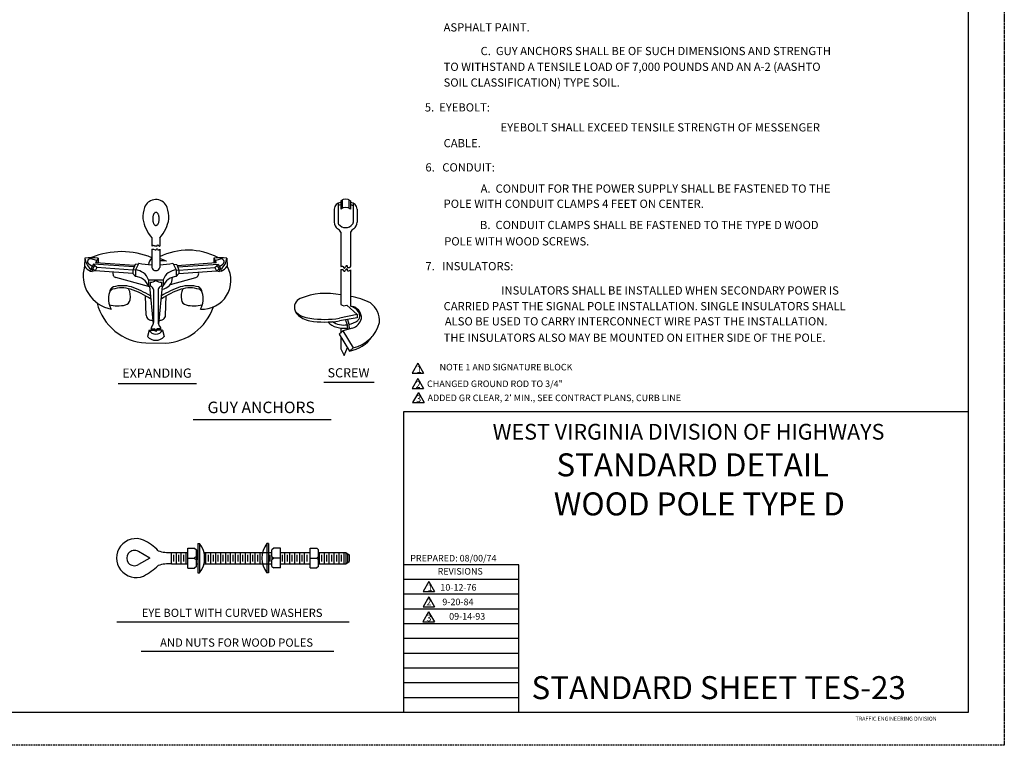
# Model space of a CAD drawing. Extents: x 12366 to 13046, y 9129 to 9570.
# Drawn here: x 12747 to 13046, y 9129 to 9350 of the extents above; entities that cross this region are included whole.
import ezdxf
from ezdxf.enums import TextEntityAlignment as Align

# ---------------------------------------------------------------- set-up
doc = ezdxf.new("R2010")
doc.units = 0
doc.linetypes.add('DASHED', pattern=[0.75, 0.5, -0.25])
doc.linetypes.add('HIDDEN', pattern=[0.375, 0.25, -0.125])
doc.layers.add('1', color=7, linetype='CONTINUOUS')
doc.layers.add('61', color=7, linetype='CONTINUOUS')
doc.styles.add('MONOTXT', font='MONOTXT', dxfattribs={"height": 0.2})
doc.styles.add('ROMANT', font='ROMANT', dxfattribs={"height": 0.2})
doc.styles.add('txt', font='TXT', dxfattribs={"height": 0.2})

msp = doc.modelspace()

# ---------------------------------------------------------------- linework, layer by layer
at = {"layer": '1', "color": 20, "linetype": 'HIDDEN'}
msp.add_line((13046.011667, 9569.533), (13045.991667, 9129.513), dxfattribs=at)
at = {"layer": '1', "color": 140, "linetype": 'CONTINUOUS'}
for p, q in [((12843.39425, 9294.406167), (12843.39425, 9288.509667)), ((12844.19425, 9295.102833), (12844.19425, 9292.602833)), ((12844.69425, 9295.401917), (12844.69425, 9292.901917)), ((12846.69425, 9295.4025), (12846.69425, 9292.9025)), ((12847.19425, 9295.102833), (12847.19425, 9292.602833)), ((12847.99425, 9294.406167), (12847.99425, 9288.495083)), ((12842.19425, 9292.602833), (12842.19425, 9288.602833)), ((12849.19425, 9292.602833), (12849.19425, 9288.602833)), ((12844.230667, 9285.6145), (12844.230667, 9275.1145)), ((12847.230667, 9285.6145), (12847.230667, 9275.1145)), ((12786.773083, 9283.874917), (12786.773083, 9281.374917)), ((12789.20525, 9283.874917), (12789.20525, 9281.374917)), ((12786.773083, 9280.374917), (12786.773083, 9274.874917)), ((12789.20525, 9280.374917), (12789.20525, 9274.874917)), ((12766.398833, 9277.7165), (12766.311583, 9275.218)), ((12769.969083, 9276.942667), (12768.314417, 9277.512417)), ((12770.398833, 9277.7165), (12769.615167, 9276.305417)), ((12781.519917, 9275.472917), (12769.615167, 9276.305417)), ((12769.969083, 9276.942667), (12769.969083, 9276.280667)), ((12770.398833, 9277.7165), (12770.398833, 9276.250583)), ((12794.45725, 9275.489), (12806.354583, 9276.320917)), ((12805.5795, 9277.7165), (12806.354583, 9276.320917)), ((12805.5795, 9277.7165), (12805.5795, 9276.26675)), ((12806.00925, 9276.942667), (12807.663917, 9277.512417)), ((12806.00925, 9276.942667), (12806.00925, 9276.29675)), ((12809.5795, 9277.7165), (12809.66675, 9275.218)), ((12768.6305, 9275.110333), (12767.606583, 9275.827333)), ((12768.20075, 9274.336583), (12768.091, 9273.680417)), ((12768.091, 9273.680417), (12768.584167, 9273.597917)), ((12769.06025, 9275.884167), (12768.20075, 9274.336583)), ((12768.20075, 9274.336583), (12768.710417, 9274.35275)), ((12768.710417, 9274.35275), (12768.584167, 9273.597917)), ((12769.5585, 9273.822833), (12768.584167, 9273.597917)), ((12769.337917, 9275.482583), (12768.710417, 9274.35275)), ((12769.5585, 9273.822833), (12768.710417, 9274.35275)), ((12781.344083, 9275.02525), (12769.06025, 9275.884167)), ((12769.337917, 9275.482583), (12769.337917, 9275.86475)), ((12770.05725, 9274.787917), (12769.337917, 9275.482583)), ((12770.05725, 9274.787917), (12769.5585, 9273.822833)), ((12781.030417, 9273.020583), (12769.5585, 9273.822833)), ((12781.030417, 9274.020583), (12770.05725, 9274.787917)), ((12781.657833, 9275.73575), (12781.030417, 9274.020583)), ((12781.773083, 9274.124917), (12781.030417, 9274.020583)), ((12781.030417, 9274.020583), (12781.030417, 9273.020583)), ((12782.648083, 9275.874917), (12781.657833, 9275.73575)), ((12782.773083, 9276.124917), (12781.773083, 9274.124917)), ((12781.773083, 9274.124917), (12781.773083, 9272.124917)), ((12793.20525, 9276.124917), (12794.20525, 9274.124917)), ((12793.33025, 9275.874917), (12794.3205, 9275.73575)), ((12794.20525, 9274.124917), (12794.20525, 9272.124917)), ((12794.20525, 9274.124917), (12794.947917, 9274.020583)), ((12794.3205, 9275.73575), (12794.947917, 9274.020583)), ((12794.63425, 9275.02525), (12806.918083, 9275.884167)), ((12794.947917, 9274.020583), (12805.921083, 9274.787917)), ((12794.947917, 9274.020583), (12794.947917, 9273.020583)), ((12794.947917, 9273.020583), (12806.419833, 9273.822833)), ((12805.921083, 9274.787917), (12806.640417, 9275.482583)), ((12805.921083, 9274.787917), (12806.419833, 9273.822833)), ((12806.419833, 9273.822833), (12807.267917, 9274.35275)), ((12806.419833, 9273.822833), (12807.394167, 9273.597917)), ((12806.640417, 9275.482583), (12806.640417, 9275.86475)), ((12806.640417, 9275.482583), (12807.267917, 9274.35275)), ((12806.918083, 9275.884167), (12807.777583, 9274.336583)), ((12807.267917, 9274.35275), (12807.394167, 9273.597917)), ((12807.777583, 9274.336583), (12807.267917, 9274.35275)), ((12807.347833, 9275.110333), (12808.37175, 9275.827333)), ((12807.887333, 9273.680417), (12807.394167, 9273.597917)), ((12807.777583, 9274.336583), (12807.887333, 9273.680417)), ((12844.230667, 9274.1145), (12844.230667, 9263.6145)), ((12847.230667, 9274.1145), (12847.230667, 9263.105667)), ((12785.773083, 9269.088), (12775.8065, 9271.7585)), ((12781.030417, 9273.020583), (12781.773083, 9272.124917)), ((12785.773083, 9271.124917), (12790.20525, 9271.124917)), ((12785.773083, 9271.124917), (12785.773083, 9269.088)), ((12786.273083, 9270.374917), (12786.273083, 9269.124917)), ((12789.70525, 9270.374917), (12789.70525, 9269.124917)), ((12790.20525, 9271.124917), (12790.20525, 9269.124917)), ((12792.415667, 9269.688), (12800.143, 9271.7585)), ((12794.947917, 9273.020583), (12794.20525, 9272.124917)), ((12785.773083, 9269.124917), (12786.273083, 9269.124917)), ((12786.023083, 9269.124917), (12787.177667, 9257.568833)), ((12787.273083, 9268.124917), (12787.273083, 9258.124917)), ((12788.70525, 9268.124917), (12788.70525, 9258.124917)), ((12789.95525, 9269.124917), (12788.800667, 9257.568833)), ((12789.70525, 9269.124917), (12790.20525, 9269.124917)), ((12785.04, 9260.206167), (12784.830583, 9266.2025)), ((12790.938333, 9260.206167), (12791.14775, 9266.2025)), ((12846.08425, 9263.394917), (12849.242583, 9260.551083)), ((12849.242583, 9259.551083), (12843.826167, 9258.596)), ((12849.242583, 9260.551083), (12843.862833, 9259.4075)), ((12845.714417, 9258.85475), (12846.153, 9257.420333)), ((12846.288167, 9259.030167), (12846.72675, 9257.59575)), ((12849.242583, 9260.551083), (12849.242583, 9259.551083)), ((12785.995417, 9255.818833), (12785.47775, 9253.887)), ((12785.995417, 9255.818833), (12787.495417, 9255.818833)), ((12786.489167, 9256.14), (12787.489167, 9256.14)), ((12789.489167, 9256.14), (12788.489167, 9256.14)), ((12789.995417, 9255.818833), (12788.495417, 9255.818833)), ((12789.995417, 9255.818833), (12790.513083, 9253.887)), ((12844.873417, 9255.580167), (12843.758667, 9254.5765)), ((12844.230667, 9256.384417), (12844.230667, 9255.0015)), ((12847.771167, 9256.356667), (12844.873417, 9255.580167)), ((12844.873417, 9255.580167), (12847.963667, 9250.437167)), ((12846.153, 9257.420333), (12846.2315, 9255.922417)), ((12846.72675, 9257.59575), (12846.80525, 9256.097833)), ((12843.758667, 9254.5765), (12846.848917, 9249.4335)), ((12844.230667, 9253.791), (12844.230667, 9250.1145)), ((12784.929917, 9251.872167), (12790.79075, 9251.862667)), ((12844.230667, 9250.1145), (12845.231083, 9248.1145)), ((12845.231083, 9248.1145), (12846.2315, 9250.461083)), ((12847.963667, 9250.437167), (12846.848917, 9249.4335)), ((12867.6485, 9245.71875), (12865.8985, 9242.687667)), ((12867.6485, 9245.71875), (12869.3985, 9242.687667)), ((12865.8985, 9242.687667), (12869.3985, 9242.687667)), ((12867.6485, 9241.109167), (12865.8985, 9238.078083)), ((12867.6485, 9241.109167), (12869.3985, 9238.078083)), ((12865.8985, 9238.078083), (12869.3985, 9238.078083)), ((12867.813167, 9236.826167), (12866.063167, 9233.795083)), ((12867.813167, 9236.826167), (12869.563167, 9233.795083)), ((12866.063167, 9233.795083), (12869.563167, 9233.795083)), ((12871.001417, 9179.27475), (12869.251417, 9176.243667)), ((12871.001417, 9179.27475), (12872.751417, 9176.243667)), ((12869.251417, 9176.243667), (12872.751417, 9176.243667)), ((12871.001417, 9174.665167), (12869.251417, 9171.634083)), ((12871.001417, 9174.665167), (12872.751417, 9171.634083)), ((12869.251417, 9171.634083), (12872.751417, 9171.634083)), ((12870.942, 9170.111), (12869.192, 9167.079917)), ((12870.942, 9170.111), (12872.692, 9167.079917)), ((12776.122, 9167.03075), (12846.7325, 9167.03075)), ((12869.192, 9167.079917), (12872.692, 9167.079917)), ((12783.47725, 9158.091333), (12842.093083, 9158.091333))]:
    msp.add_line(p, q, dxfattribs=at)
at = {"layer": '1', "color": 253, "linetype": 'CONTINUOUS'}
for p, q in [((12844.230667, 9255.066417), (12844.230667, 9254.871167)), ((12863.391667, 9139.493), (12863.391667, 9231.073)), ((12863.391667, 9231.073), (13035.051667, 9231.073)), ((12898.391667, 9184.413), (12863.411667, 9184.413)), ((12898.391667, 9139.453), (12898.391667, 9184.413)), ((12898.391667, 9179.933), (12863.411667, 9179.933)), ((12898.391667, 9175.433), (12863.411667, 9175.433)), ((12898.391667, 9170.933), (12863.411667, 9170.933)), ((12898.391667, 9166.413), (12863.411667, 9166.413)), ((12898.391667, 9161.933), (12863.411667, 9161.933)), ((12898.391667, 9157.453), (12863.411667, 9157.453)), ((12898.391667, 9152.953), (12863.411667, 9152.953)), ((12898.391667, 9148.453), (12863.411667, 9148.453)), ((12898.391667, 9143.933), (12863.411667, 9143.933))]:
    msp.add_line(p, q, dxfattribs=at)
at = {"layer": '1', "color": 20, "linetype": 'CONTINUOUS'}
for p, q in [((12776.558583, 9239.584417), (12800.338917, 9239.584417)), ((12839.039, 9239.974833), (12854.414, 9239.974833)), ((12799.30525, 9228.627083), (12841.276333, 9228.627083))]:
    msp.add_line(p, q, dxfattribs=at)
at = {"layer": '1', "color": 215, "linetype": 'CONTINUOUS'}
for p, q in [((12800.73475, 9190.91275), (12800.73475, 9181.91275)), ((12800.73475, 9190.91275), (12801.23475, 9190.91275)), ((12801.23475, 9190.91275), (12801.23475, 9181.91275)), ((12821.788583, 9190.91275), (12821.788583, 9181.91275)), ((12822.288583, 9190.91275), (12821.788583, 9190.91275)), ((12822.288583, 9190.91275), (12822.288583, 9181.91275)), ((12786.16125, 9186.445417), (12782.697167, 9188.445417)), ((12792.73475, 9184.66275), (12792.73475, 9188.16275)), ((12792.73475, 9188.16275), (12797.714083, 9188.16275)), ((12793.48475, 9185.41275), (12793.48475, 9187.41275)), ((12794.23475, 9184.66275), (12794.23475, 9188.16275)), ((12794.98475, 9185.41275), (12794.98475, 9187.41275)), ((12795.73475, 9184.66275), (12795.73475, 9188.16275)), ((12796.48475, 9185.41275), (12796.48475, 9187.41275)), ((12797.23475, 9184.66275), (12797.23475, 9188.16275)), ((12797.73475, 9189.41275), (12799.73475, 9189.41275)), ((12797.73475, 9186.41275), (12797.73475, 9189.41275)), ((12799.73475, 9189.41275), (12800.33475, 9188.91275)), ((12800.33475, 9186.91275), (12799.73475, 9186.41275)), ((12800.326, 9188.16275), (12800.709667, 9188.16275)), ((12800.33475, 9186.91275), (12800.33475, 9188.91275)), ((12800.33475, 9188.91275), (12800.33475, 9186.91275)), ((12800.33475, 9186.91275), (12800.33475, 9185.91275)), ((12802.616583, 9188.16275), (12823.238083, 9188.16275)), ((12803.23475, 9184.66275), (12803.23475, 9188.16275)), ((12803.98475, 9185.41275), (12803.98475, 9187.41275)), ((12804.73475, 9184.66275), (12804.73475, 9188.16275)), ((12805.48475, 9185.41275), (12805.48475, 9187.41275)), ((12806.23475, 9184.66275), (12806.23475, 9188.16275)), ((12806.98475, 9185.41275), (12806.98475, 9187.41275)), ((12807.73475, 9184.66275), (12807.73475, 9188.16275)), ((12808.48475, 9185.41275), (12808.48475, 9187.41275)), ((12809.23475, 9184.66275), (12809.23475, 9188.16275)), ((12809.98475, 9185.41275), (12809.98475, 9187.41275)), ((12810.73475, 9184.66275), (12810.73475, 9188.16275)), ((12811.48475, 9185.41275), (12811.48475, 9187.41275)), ((12812.23475, 9184.66275), (12812.23475, 9188.16275)), ((12812.98475, 9185.41275), (12812.98475, 9187.41275)), ((12813.73475, 9184.66275), (12813.73475, 9188.16275)), ((12814.48475, 9185.41275), (12814.48475, 9187.41275)), ((12815.23475, 9184.66275), (12815.23475, 9188.16275)), ((12815.98475, 9185.41275), (12815.98475, 9187.41275)), ((12816.73475, 9184.66275), (12816.73475, 9188.16275)), ((12817.48475, 9185.41275), (12817.48475, 9187.41275)), ((12818.23475, 9184.66275), (12818.23475, 9188.16275)), ((12818.98475, 9185.41275), (12818.98475, 9187.41275)), ((12819.73475, 9184.66275), (12819.73475, 9188.16275)), ((12822.74075, 9185.41275), (12822.74075, 9187.41275)), ((12823.899167, 9189.430583), (12823.299167, 9188.930583)), ((12823.299167, 9186.930583), (12823.299167, 9188.930583)), ((12823.299167, 9186.930583), (12823.899167, 9186.430583)), ((12823.299167, 9186.930583), (12823.299167, 9185.930583)), ((12825.899167, 9189.430583), (12823.899167, 9189.430583)), ((12825.831333, 9188.16275), (12834.854583, 9188.16275)), ((12825.899167, 9186.430583), (12825.899167, 9189.430583)), ((12826.48475, 9185.41275), (12826.48475, 9187.41275)), ((12827.23475, 9184.66275), (12827.23475, 9188.16275)), ((12827.98475, 9185.41275), (12827.98475, 9187.41275)), ((12828.73475, 9184.66275), (12828.73475, 9188.16275)), ((12829.48475, 9185.41275), (12829.48475, 9187.41275)), ((12830.23475, 9184.66275), (12830.23475, 9188.16275)), ((12830.98475, 9185.41275), (12830.98475, 9187.41275)), ((12831.73475, 9184.66275), (12831.73475, 9188.16275)), ((12832.48475, 9185.41275), (12832.48475, 9187.41275)), ((12833.23475, 9184.66275), (12833.23475, 9188.16275)), ((12833.98475, 9185.41275), (12833.98475, 9187.41275)), ((12834.899167, 9189.430583), (12836.899167, 9189.430583)), ((12834.899167, 9186.430583), (12834.899167, 9189.430583)), ((12836.899167, 9189.430583), (12837.499167, 9188.930583)), ((12837.499167, 9186.930583), (12836.899167, 9186.430583)), ((12837.447917, 9188.16275), (12845.73475, 9188.16275)), ((12837.499167, 9186.930583), (12837.499167, 9188.930583)), ((12837.499167, 9186.930583), (12837.499167, 9185.930583)), ((12837.73475, 9184.66275), (12837.73475, 9188.16275)), ((12838.48475, 9185.41275), (12838.48475, 9187.41275)), ((12839.23475, 9184.66275), (12839.23475, 9188.16275)), ((12839.98475, 9185.41275), (12839.98475, 9187.41275)), ((12840.73475, 9184.66275), (12840.73475, 9188.16275)), ((12841.48475, 9185.41275), (12841.48475, 9187.41275)), ((12842.23475, 9184.66275), (12842.23475, 9188.16275)), ((12842.98475, 9185.41275), (12842.98475, 9187.41275)), ((12843.73475, 9184.66275), (12843.73475, 9188.16275)), ((12844.48475, 9185.41275), (12844.48475, 9187.41275)), ((12845.23475, 9184.66275), (12845.23475, 9188.16275)), ((12845.73475, 9188.16275), (12845.73475, 9184.66275)), ((12845.73475, 9188.16275), (12846.73475, 9187.41275)), ((12846.23475, 9187.78775), (12846.23475, 9185.03775)), ((12846.73475, 9187.41275), (12846.73475, 9185.41275)), ((12786.16125, 9186.445417), (12782.697167, 9184.445417)), ((12792.73475, 9184.66275), (12797.714083, 9184.66275)), ((12797.73475, 9186.41275), (12799.73475, 9186.41275)), ((12797.73475, 9183.41275), (12797.73475, 9186.41275)), ((12799.73475, 9186.41275), (12800.33475, 9185.91275)), ((12800.33475, 9183.91275), (12799.73475, 9183.41275)), ((12800.326, 9184.66275), (12800.724417, 9184.66275)), ((12800.33475, 9183.91275), (12800.33475, 9185.91275)), ((12802.616583, 9184.66275), (12823.309083, 9184.66275)), ((12823.899167, 9186.430583), (12823.299167, 9185.930583)), ((12823.299167, 9183.930583), (12823.299167, 9185.930583)), ((12823.299167, 9183.930583), (12823.899167, 9183.430583)), ((12825.899167, 9186.430583), (12823.899167, 9186.430583)), ((12825.866917, 9184.66275), (12834.854583, 9184.66275)), ((12825.899167, 9183.430583), (12825.899167, 9186.430583)), ((12834.854583, 9184.66275), (12834.890167, 9184.66275)), ((12834.899167, 9186.430583), (12836.899167, 9186.430583)), ((12834.899167, 9183.430583), (12834.899167, 9186.430583)), ((12836.899167, 9186.430583), (12837.499167, 9185.930583)), ((12837.499167, 9183.930583), (12836.899167, 9183.430583)), ((12837.483417, 9184.66275), (12845.73475, 9184.66275)), ((12837.499167, 9183.930583), (12837.499167, 9185.930583)), ((12845.73475, 9184.66275), (12846.73475, 9185.41275)), ((12797.73475, 9183.41275), (12799.73475, 9183.41275)), ((12800.73475, 9181.91275), (12801.23475, 9181.91275)), ((12822.288583, 9181.91275), (12821.788583, 9181.91275)), ((12825.899167, 9183.430583), (12823.899167, 9183.430583)), ((12834.899167, 9183.430583), (12836.899167, 9183.430583))]:
    msp.add_line(p, q, dxfattribs=at)
at = {"layer": '1', "color": 140, "linetype": 'CONTINUOUS'}
msp.add_lwpolyline([(12788.023083, 9287.624917, 0.094941), (12788.218174, 9287.663346, 0.078462), (12788.405767, 9287.777158, 0.059206), (12788.578654, 9287.961977, 0.044721), (12788.73019, 9288.210703, 0.035319), (12788.854553, 9288.513776, 0.029561), (12788.946963, 9288.85955, 0.026278), (12789.003869, 9289.234736, 0.024788), (12789.023083, 9289.624917, 0.024788), (12789.003869, 9290.015097, 0.026278), (12788.946963, 9290.390284, 0.029561), (12788.854553, 9290.736057, 0.035319), (12788.73019, 9291.03913, 0.044721), (12788.578654, 9291.287856, 0.059206), (12788.405767, 9291.472676, 0.078462), (12788.218174, 9291.586487, 0.094941), (12788.023083, 9291.624917, 0.094941), (12787.827993, 9291.586487, 0.078462), (12787.6404, 9291.472676, 0.059206), (12787.467513, 9291.287856, 0.044721), (12787.315977, 9291.03913, 0.035319), (12787.191614, 9290.736057, 0.029561), (12787.099204, 9290.390284, 0.026278), (12787.042298, 9290.015097, 0.024788), (12787.023083, 9289.624917, 0.024788), (12787.042298, 9289.234736, 0.026278), (12787.099204, 9288.85955, 0.029561), (12787.191614, 9288.513776, 0.035319), (12787.315977, 9288.210703, 0.044721), (12787.467513, 9287.961977, 0.059206), (12787.6404, 9287.777158, 0.078462), (12787.827993, 9287.663346, 0.094941)], format="xyb", close=True, dxfattribs=at)
for points in [[(12786.773083, 9281.374917), (12786.934519, 9281.508448), (12787.020565, 9281.554456), (12787.109391, 9281.577964), (12787.154667, 9281.57925), (12787.28708, 9281.55055), (12787.464732, 9281.482051), (12787.553917, 9281.454417), (12787.788734, 9281.407555), (12787.949057, 9281.383716), (12788.25275, 9281.354583), (12788.300426, 9281.366316), (12788.328748, 9281.388308), (12788.378898, 9281.456838), (12788.506392, 9281.70741), (12788.55198, 9281.749857), (12788.577167, 9281.753917), (12788.619041, 9281.739058), (12788.703769, 9281.660538), (12788.881308, 9281.442466), (12788.944176, 9281.393339), (12788.9765, 9281.379583), (12789.07505, 9281.358043), (12789.129742, 9281.355596), (12789.20525, 9281.374917)], [(12786.773083, 9280.374917), (12786.841567, 9280.409524), (12786.979917, 9280.443833), (12787.0876, 9280.44774), (12787.159662, 9280.437876), (12787.304235, 9280.395774), (12787.738287, 9280.211272), (12787.88187, 9280.175112), (12787.95325, 9280.169333), (12788.010849, 9280.181671), (12788.047017, 9280.202455), (12788.114759, 9280.265826), (12788.293492, 9280.496877), (12788.349441, 9280.538105), (12788.3775, 9280.543667), (12788.407883, 9280.53053), (12788.458401, 9280.446366), (12788.547268, 9280.217038), (12788.582229, 9280.175462), (12788.602083, 9280.169333), (12788.769767, 9280.176352), (12788.874427, 9280.191177), (12789.031437, 9280.236115), (12789.122643, 9280.285643), (12789.16074, 9280.317419), (12789.20525, 9280.374917)], [(12844.230667, 9275.1145), (12844.280203, 9275.157426), (12844.318282, 9275.180042), (12844.403175, 9275.21263), (12844.541027, 9275.235768), (12844.631128, 9275.238593), (12844.779833, 9275.228083), (12844.836433, 9275.204748), (12844.873284, 9275.173827), (12844.945412, 9275.084873), (12845.157863, 9274.757334), (12845.230578, 9274.685787), (12845.267833, 9274.666833), (12845.296356, 9274.661711), (12845.35428, 9274.674335), (12845.413216, 9274.713281), (12845.533349, 9274.850121), (12845.655213, 9275.032195), (12845.817723, 9275.276129), (12845.89796, 9275.371906), (12845.976907, 9275.434407), (12846.015755, 9275.449472), (12846.073083, 9275.447667), (12846.110579, 9275.418268), (12846.128767, 9275.383875), (12846.15296, 9275.289611), (12846.194662, 9274.963501), (12846.222929, 9274.899799), (12846.243917, 9274.886417), (12846.404752, 9274.861092), (12846.514253, 9274.853762), (12846.696865, 9274.855481), (12846.882316, 9274.878907), (12846.969358, 9274.901027), (12847.073458, 9274.943353), (12847.118583, 9274.97062), (12847.175367, 9275.019907), (12847.216667, 9275.080063), (12847.230667, 9275.1145)], [(12844.230667, 9274.1145), (12844.280203, 9274.157426), (12844.318282, 9274.180042), (12844.403175, 9274.21263), (12844.541027, 9274.235768), (12844.631128, 9274.238593), (12844.779833, 9274.228083), (12844.836433, 9274.204748), (12844.873284, 9274.173827), (12844.945412, 9274.084873), (12845.157863, 9273.757334), (12845.230578, 9273.685787), (12845.267833, 9273.666833), (12845.296356, 9273.661711), (12845.35428, 9273.674335), (12845.413216, 9273.713281), (12845.533349, 9273.850121), (12845.655213, 9274.032195), (12845.817723, 9274.276129), (12845.89796, 9274.371906), (12845.976907, 9274.434407), (12846.015755, 9274.449472), (12846.073083, 9274.447667), (12846.110579, 9274.418268), (12846.128767, 9274.383875), (12846.15296, 9274.289611), (12846.194662, 9273.963501), (12846.222929, 9273.899799), (12846.243917, 9273.886417), (12846.404752, 9273.861092), (12846.514253, 9273.853762), (12846.696865, 9273.855481), (12846.882316, 9273.878907), (12846.969358, 9273.901027), (12847.073458, 9273.943353), (12847.118583, 9273.97062), (12847.175367, 9274.019907), (12847.216667, 9274.080063), (12847.230667, 9274.1145)]]:
    msp.add_lwpolyline(points, dxfattribs=at)
for centre, radius, start, end in [((12788.904867, 9291.152385), 4.796733, 131.964936, 155.645078), ((12787.874117, 9291.771733), 3.663933, 114.184631, 126.447683), ((12788.017507, 9291.855295), 3.650182, 51.677931, 116.776056), ((12787.073467, 9291.152385), 4.796733, 24.354922, 48.035064), ((12844.283857, 9292.513226), 2.091528, 92.455469, 177.544531), ((12845.694917, 9293.161757), 2.453523, 52.292008, 127.707992), ((12847.104643, 9292.513226), 2.091528, 2.455469, 87.544531), ((12795.793602, 9289.696239), 11.770734, 163.036492, 180.347175), ((12780.184732, 9289.696239), 11.770734, 359.652825, 16.963508), ((12844.160893, 9292.740104), 1.113229, 88.282933, 133.524606), ((12845.694917, 9290.661757), 2.453523, 52.292008, 127.707992), ((12847.227607, 9292.740104), 1.113229, 46.475394, 91.717067), ((12795.549644, 9291.605011), 11.695399, 189.747436, 221.372497), ((12780.42869, 9291.605011), 11.695399, 318.627503, 350.252564), ((12844.655317, 9288.62138), 2.461137, 180.431769, 234.629692), ((12844.139865, 9288.498578), 0.745698, 179.147981, 220.243111), ((12847.245801, 9288.494828), 0.745698, 319.756889, 0.852019), ((12846.733183, 9288.62138), 2.461137, 305.370308, 359.568231), ((12842.361165, 9284.744999), 2.061812, 24.943044, 65.056956), ((12845.69425, 9289.612353), 2.656202, 216.918142, 322.980431), ((12849.038808, 9284.867871), 1.956229, 116.765717, 157.562978), ((12777.53839, 9255.697627), 23.95742, 67.327528, 112.302194), ((12797.800607, 9260.679093), 19.427087, 62.242136, 116.495442), ((12768.398833, 9258.663559), 19.157624, 84.007569, 95.992431), ((12771.303872, 9278.161215), 4.925157, 185.180556, 230.945792), ((12768.135698, 9276.596282), 0.933404, 78.961417, 235.468086), ((12788.487277, 9275.46755), 2.755484, 128.469839, 175.066919), ((12785.755933, 9265.221959), 12.785883, 64.652472, 74.235433), ((12789.62175, 9267.178839), 9.731828, 80.489842, 92.299181), ((12807.5795, 9258.663559), 19.157624, 84.007569, 95.992431), ((12807.812916, 9276.583798), 0.940497, 306.454933, 99.115564), ((12804.674462, 9278.161215), 4.925157, 309.054208, 354.819444), ((12776.245002, 9272.372188), 10.333028, 164.013592, 259.798981), ((12771.055999, 9278.910189), 6.0118, 217.890694, 240.449106), ((12776.217422, 9272.977897), 1.286773, 158.993714, 251.376789), ((12781.443693, 9269.519063), 4.617617, 20.350783, 85.909422), ((12789.093006, 9310.434301), 34.886606, 259.562892, 266.187078), ((12787.989167, 9275.120008), 1.240536, 191.394853, 348.605147), ((12786.885327, 9310.434301), 34.886606, 273.812922, 280.437108), ((12794.53464, 9269.519063), 4.617617, 94.090578, 159.649217), ((12799.732078, 9272.977897), 1.286773, 288.623211, 21.006286), ((12802.144614, 9270.870929), 8.687897, 266.163647, 30.023783), ((12804.922335, 9278.910189), 6.0118, 299.550894, 322.109306), ((12781.443693, 9267.519063), 4.617617, 20.350783, 85.909422), ((12786.493575, 9272.383131), 2.020283, 263.734325, 317.755992), ((12789.484759, 9272.383131), 2.020283, 222.244008, 276.265675), ((12789.590237, 9271.679004), 3.438981, 273.983947, 2.604056), ((12794.53464, 9267.519063), 4.617617, 94.090578, 159.649217), ((12775.775942, 9266.274266), 2.147508, 116.117422, 153.153725), ((12775.959604, 9267.002225), 2.113597, 115.125472, 173.429436), ((12777.580583, 9259.648532), 8.985147, 72.178014, 107.821989), ((12777.812167, 9259.496568), 9.812495, 73.724581, 106.275419), ((12775.036371, 9266.054575), 5.216682, 348.826314, 26.253822), ((12773.044012, 9245.754299), 23.601183, 55.490775, 72.016833), ((12773.044012, 9245.754299), 24.351183, 56.966975, 72.016747), ((12786.140797, 9267.992631), 1.139987, 6.663714, 83.336286), ((12789.837536, 9267.992631), 1.139987, 96.663714, 173.336286), ((12802.934322, 9245.754299), 23.601183, 107.983167, 124.509225), ((12802.934322, 9245.754299), 24.351183, 107.983253, 123.033025), ((12798.166167, 9259.496568), 9.812495, 73.724581, 106.275419), ((12798.39775, 9259.648532), 8.985147, 72.178011, 107.821986), ((12800.888296, 9266.054575), 5.216682, 153.746178, 191.173686), ((12800.018729, 9267.002225), 2.113597, 6.570564, 64.874528), ((12800.202391, 9266.274266), 2.147508, 26.846275, 63.882578), ((12779.801335, 9265.34689), 6.23697, 162.290858, 210.275175), ((12778.328354, 9265.227173), 1.835012, 282.147706, 354.260678), ((12797.596313, 9265.227173), 1.835012, 185.739322, 257.852294), ((12796.176998, 9265.34689), 6.23697, 329.724825, 17.709142), ((12833.013565, 9262.726794), 2.894332, 112.563264, 201.226008), ((12839.788277, 9246.396048), 20.574546, 77.489561, 112.535389), ((12843.799827, 9245.386446), 20.932377, 63.124381, 80.566597), ((12785.785106, 9268.045277), 16.195729, 194.441019, 266.973219), ((12776.431934, 9273.976123), 10.787135, 256.065919, 282.216178), ((12790.139894, 9268.045277), 16.195729, 272.303061, 341.284106), ((12799.492733, 9273.976123), 10.787135, 257.783822, 283.934081), ((12881.535926, 9285.635241), 56.545813, 205.066017, 205.618), ((12835.248632, 9265.975764), 6.579584, 221.768942, 266.638492), ((12833.116196, 9262.618093), 2.935666, 205.897225, 222.965556), ((12845.312437, 9264.812941), 1.614462, 227.929064, 298.558908), ((12845.180405, 9257.364187), 6.096569, 47.978364, 70.348536), ((12847.466003, 9260.340787), 2.600869, 60.038669, 86.110706), ((12846.814185, 9259.40809), 3.735761, 37.202042, 58.52155), ((12847.303002, 9260.078437), 2.670068, 345.491014, 42.819269), ((12846.780638, 9259.440769), 3.743009, 358.216114, 36.493097), ((12848.983415, 9258.45225), 7.038049, 357.068008, 53.014622), ((12786.740033, 9260.518875), 1.728564, 186.645558, 280.422856), ((12789.2383, 9260.518875), 1.728564, 259.577144, 353.354442), ((12835.930362, 9265.675108), 7.085687, 225.546033, 243.172053), ((12835.717568, 9264.341063), 5.813806, 239.106275, 261.180344), ((12839.326167, 9287.624708), 29.37543, 261.188208, 278.811794), ((12839.362833, 9288.436208), 29.37543, 261.188208, 278.811794), ((12845.108822, 9263.380223), 6.050669, 235.856181, 279.937417), ((12845.092371, 9264.502515), 7.161162, 282.934558, 306.728503), ((12846.518615, 9260.276257), 4.114861, 287.721903, 346.622944), ((12848.045042, 9260.345042), 2.066742, 310.050639, 333.085606), ((12787.995417, 9256.793833), 2.225, 205.989233, 334.010767), ((12787.74106, 9256.139053), 1.251894, 126.913231, 179.956667), ((12785.153776, 9258.202458), 2.120725, 329.934606, 357.904592), ((12787.376104, 9255.526938), 0.623401, 10.449194, 79.550803), ((12787.382354, 9255.205771), 0.623401, 10.449194, 79.550803), ((12788.602229, 9255.526938), 0.623401, 100.449197, 169.550806), ((12788.608479, 9255.205771), 0.623401, 100.449197, 169.550806), ((12790.824557, 9258.202458), 2.120725, 182.095408, 210.065394), ((12788.237273, 9256.139053), 1.251894, 0.043333, 53.086769), ((12845.108822, 9263.380223), 7.050669, 226.521339, 278.949658), ((12845.819482, 9260.750268), 10.533641, 281.744978, 345.384206), ((12787.995417, 9255.933257), 3.244351, 219.102808, 320.897194), ((12845.074509, 9259.869369), 10.585645, 279.6497, 325.486942)]:
    msp.add_arc(centre, radius, start, end, dxfattribs=at)
at = {"layer": '1', "color": 215, "linetype": 'CONTINUOUS'}
for centre, radius, start, end in [((12781.975738, 9186.45175), 5.912658, 67.375808, 292.624194), ((12777.645971, 9178.066702), 15.337446, 43.698328, 64.494461), ((12795.706625, 9186.41275), 7.128125, 320.85375, 39.146253), ((12827.316708, 9186.41275), 7.128125, 140.853747, 219.14625), ((12781.494833, 9186.445417), 2.333583, 58.9871, 301.012897), ((12791.923218, 9197.920497), 9.791436, 250.995736, 274.754228), ((12775.987112, 9197.394143), 18.364134, 296.741161, 313.960278), ((12791.923218, 9174.917503), 9.791436, 85.245772, 109.004264)]:
    msp.add_arc(centre, radius, start, end, dxfattribs=at)
at = {"layer": '61', "color": 20, "linetype": 'CONTINUOUS'}
for p, q in [((13035.031667, 9559.533), (13035.051667, 9139.493)), ((13035.051667, 9139.493), (12395.991667, 9139.513))]:
    msp.add_line(p, q, dxfattribs=at)
at = {"layer": '61', "color": 20, "linetype": 'DASHED'}
msp.add_line((13045.991667, 9129.513), (12365.931667, 9129.493), dxfattribs=at)

# ---------------------------------------------------------------- texts
at = {"layer": '1', "color": 140, "linetype": 'CONTINUOUS', "style": 'MONOTXT'}
for s, height, p in [('ASPHALT PAINT.', 2.5, (12875.505167, 9349.12675)), ('C.  GUY ANCHORS SHALL BE OF SUCH DIMENSIONS AND STRENGTH', 2.5, (12886.751167, 9341.936667)), ('TO WITHSTAND A TENSILE LOAD OF 7,000 POUNDS AND AN A-2 (AASHTO', 2.5, (12875.505167, 9337.143333)), ('SOIL CLASSIFICATION) TYPE SOIL.', 2.5, (12875.50525, 9332.35)), ('5.  EYEBOLT:', 2.5, (12869.790083, 9324.791333)), ('EYEBOLT SHALL EXCEED TENSILE STRENGTH OF MESSENGER ', 2.5, (12892.834917, 9318.7075)), ('CABLE.', 2.5, (12875.50525, 9313.914167)), ('6.   CONDUIT:', 2.5, (12869.974417, 9306.539833)), ('A.  CONDUIT FOR THE POWER SUPPLY SHALL BE FASTENED TO THE', 2.5, (12886.751167, 9300.087167)), ('POLE WITH CONDUIT CLAMPS 4 FEET ON CENTER.', 2.5, (12875.505167, 9295.47825)), ('B.  CONDUIT CLAMPS SHALL BE FASTENED TO THE TYPE D WOOD', 2.5, (12886.56675, 9289.02575)), ('POLE WITH WOOD SCREWS.', 2.5, (12875.689583, 9284.048)), ('7.   INSULATORS:', 2.5, (12869.9745, 9276.489333)), ('INSULATORS SHALL BE INSTALLED WHEN SECONDARY POWER IS', 2.5, (12893.01925, 9269.114917)), ('CARRIED PAST THE SIGNAL POLE INSTALLATION. SINGLE INSULATORS SHALL', 2.5, (12875.50525, 9264.321667)), ('ALSO BE USED TO CARRY INTERCONNECT WIRE PAST THE INSTALLATION.', 2.5, (12875.873917, 9259.712583)), ('THE INSULATORS ALSO MAY BE MOUNTED ON EITHER SIDE OF THE POLE.', 2.5, (12875.50525, 9254.734917)), ('1', 2, (12867.305167, 9244.889417)), ('2', 2, (12866.992083, 9240.229667)), ('3', 2, (12867.15675, 9235.946667)), ('1', 2, (12870.658, 9178.477083)), ('3', 2, (12870.285583, 9169.2315))]:
    msp.add_text(s, height=height, dxfattribs=at).set_placement(p, align=Align.TOP_LEFT)
at = {"layer": '1', "color": 20, "linetype": 'CONTINUOUS', "style": 'MONOTXT'}
for s, height, p in [('EXPANDING', 2.8, (12788.31325, 9242.347583)), ('SCREW', 2.8, (12846.585417, 9242.445167)), ('GUY ANCHORS', 3.5, (12820.02225, 9231.826667))]:
    msp.add_text(s, height=height, dxfattribs=at).set_placement(p, align=Align.MIDDLE)
at = {"layer": '1', "color": 140, "linetype": 'CONTINUOUS', "style": 'MONOTXT'}
for s, height, p in [('NOTE 1 AND SIGNATURE BLOCK', 2, (12894.469833, 9244.270917)), ('2', 2, (12871.0165, 9172.790167)), ('EYE BOLT WITH CURVED WASHERS', 2.5, (12811.181417, 9169.467583)), ('AND NUTS FOR WOOD POLES', 2.5, (12812.53925, 9160.415))]:
    msp.add_text(s, height=height, dxfattribs=at).set_placement(p, align=Align.MIDDLE)
for s, p in [('CHANGED GROUND ROD TO 3/4"', (12870.46175, 9239.460833)), ("ADDED GR CLEAR, 2' MIN., SEE CONTRACT PLANS, CURB LINE", (12870.626417, 9235.177833)), ('10-12-76', (12874.516083, 9177.525917)), ('9-20-84', (12875.117417, 9173.116667))]:
    msp.add_text(s, height=2, dxfattribs=at).set_placement(p, align=Align.MIDDLE_LEFT)
at = {"layer": '1', "color": 253, "linetype": 'CONTINUOUS'}
for s, height, style, p in [('WEST VIRGINIA DIVISION OF HIGHWAYS', 4.794833, 'ROMANT', (12949.981917, 9227.267833)), ('STANDARD DETAIL', 6.992667, 'txt', (12951.26175, 9218.305667)), ('WOOD POLE TYPE D', 7, 'txt', (12953.26925, 9206.424))]:
    msp.add_text(s, height=height, dxfattribs=dict(at, style=style)).set_placement(p, align=Align.TOP_CENTER)
for s, height, style, p in [('PREPARED: 08/00/74', 1.99775, 'MONOTXT', (12865.351667, 9185.413)), ('REVISIONS', 1.99775, 'MONOTXT', (12873.671667, 9181.413)), ('STANDARD SHEET TES-23', 6.992667, 'txt', (12902.231667, 9143.533))]:
    msp.add_text(s, height=height, dxfattribs=dict(at, style=style)).set_placement(p)
at = {"layer": '1', "color": 20, "linetype": 'CONTINUOUS', "style": 'MONOTXT'}
msp.add_text('09-14-93', height=2, dxfattribs=at).set_placement((12882.674417, 9169.71775), align=Align.TOP_CENTER)
at = {"layer": '1', "color": 20, "linetype": 'CONTINUOUS', "style": 'txt'}
msp.add_text('TRAFFIC ENGINEERING DIVISION', height=1.2, dxfattribs=at).set_placement((13000.771667, 9136.993))

doc.saveas('drawing.dxf')
